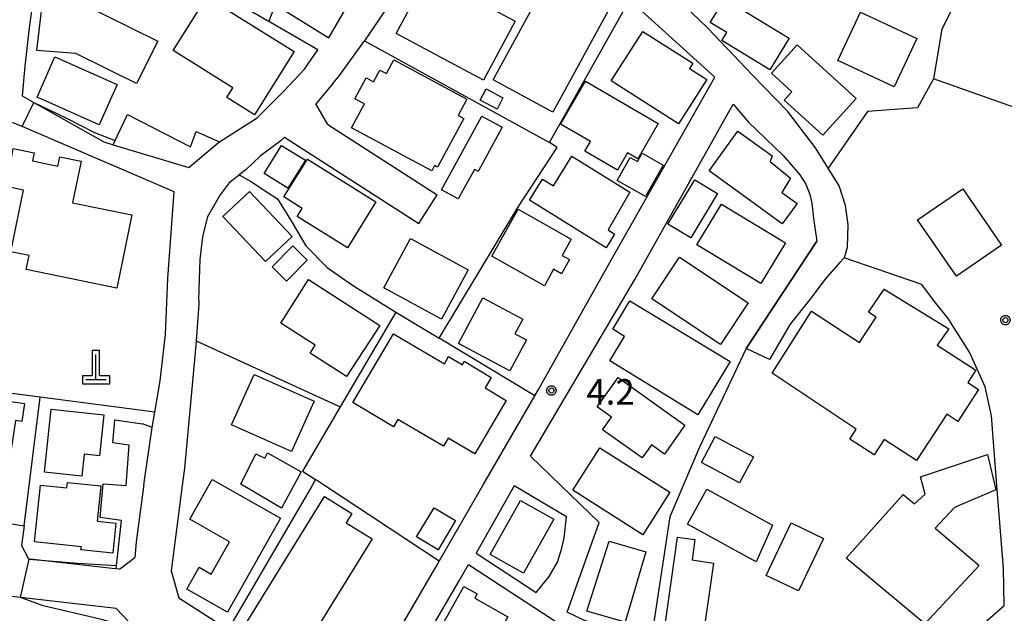
# Model space of a CAD drawing. Extents: x -8000 to -6000, y 91500 to 93001.
# Drawn here: x -7105 to -6960, y 91854 to 91941 of the extents above; entities that cross this region are included whole.
import ezdxf

# ---------------------------------------------------------------- set-up
doc = ezdxf.new("R2010")
doc.units = 0
for name, color, linetype in [('2101000', 7, 'Continuous'), ('2101001', 8, 'Continuous'), ('3001000', 4, 'Continuous'), ('3003000', 7, 'Continuous'), ('4201000', 7, 'Continuous'), ('6110000', 1, 'Continuous'), ('6130000', 3, 'Continuous'), ('7102000', 6, 'Continuous'), ('7102001', 8, 'Continuous'), ('7312000', 1, 'Continuous'), ('CLIP_BOX', 4, 'Continuous')]:
    doc.layers.add(name, color=color, linetype=linetype)
doc.styles.add('Dm_Anotation', font='txt.shx', dxfattribs={"bigfont": 'PSCDM.shx'})

# ---------------------------------------------------------------- blocks, each defined once
blk = doc.blocks.new('420100')
at = {"layer": '4201000'}
for points in [[(0, 0), (0, 1.5)], [(0.6, 0), (-0.6, 0)]]:
    blk.add_lwpolyline(points, dxfattribs=at)
at = {"layer": 'CLIP_BOX'}
blk.add_lwpolyline([(-0.784, -0.224), (0.823, -0.227), (0.823, 0.233), (0.219, 0.233), (0.219, 1.731), (-0.218, 1.731), (-0.218, 0.233), (-0.785, 0.233)], close=True, dxfattribs=at)
blk = doc.blocks.new('731200')
at = {"layer": '7312000'}
blk.add_circle((0, 0), 0.15, dxfattribs=at)
at = {"layer": 'CLIP_BOX'}
blk.add_lwpolyline([(-0.209, -0.178), (-0.219, -0.166), (-0.237, -0.14), (-0.251, -0.113), (-0.258, -0.094), (-0.265, -0.075), (-0.269, -0.057), (-0.273, -0.031), (-0.275, -0.008), (-0.274, 0.024), (-0.27, 0.054), (-0.266, 0.071), (-0.261, 0.088), (-0.255, 0.104), (-0.246, 0.124), (-0.239, 0.136), (-0.228, 0.154), (-0.219, 0.166), (-0.202, 0.187), (-0.189, 0.199), (-0.169, 0.217), (-0.151, 0.23), (-0.135, 0.239), (-0.113, 0.251), (-0.101, 0.256), (-0.082, 0.262), (-0.056, 0.269), (-0.04, 0.272), (-0.016, 0.275), (0.004, 0.275), (0.022, 0.274), (0.042, 0.272), (0.065, 0.267), (0.079, 0.264), (0.108, 0.253), (0.121, 0.247), (0.143, 0.235), (0.16, 0.224), (0.18, 0.208), (0.194, 0.194), (0.206, 0.182), (0.222, 0.162), (0.233, 0.146), (0.249, 0.116), (0.257, 0.097), (0.264, 0.075), (0.269, 0.057), (0.273, 0.032), (0.275, 0.014), (0.275, -0.008), (0.274, -0.023), (0.271, -0.048), (0.267, -0.067), (0.261, -0.088), (0.249, -0.117), (0.23, -0.151), (0.219, -0.166), (0.204, -0.184), (0.189, -0.199), (0.172, -0.215), (0.154, -0.228), (0.136, -0.239), (0.124, -0.246), (0.107, -0.253), (0.09, -0.26), (0.071, -0.266), (0.044, -0.271), (0.028, -0.274), (0.009, -0.275), (-0.009, -0.275), (-0.024, -0.274), (-0.041, -0.272), (-0.063, -0.268), (-0.086, -0.261), (-0.101, -0.256), (-0.115, -0.25), (-0.133, -0.241), (-0.148, -0.231), (-0.17, -0.216), (-0.182, -0.206), (-0.197, -0.192)], close=True, dxfattribs=at)

msp = doc.modelspace()

# ---------------------------------------------------------------- linework, layer by layer
at = {"layer": '2101000', "flags": 128}
for points in [[(-6983.62, 91907.41), (-6983.44, 91907.94), (-6983.32, 91911.34), (-6983.75, 91914.14), (-6984.67, 91917.03), (-6986.28, 91919.63), (-6988.13, 91922.62), (-6992.24, 91928.01), (-6997.4, 91933.3), (-7003.97, 91940.24), (-7005.2, 91941.42), (-7013.7, 91949.58), (-7021.71, 91956.74), (-7028.05, 91962.86), (-7029.15, 91964.75), (-7029.63, 91966.44), (-7029.5, 91968.34), (-7025.17, 91970.2), (-7017.24, 91973.38), (-7015.09, 91974.17), (-7009.79, 91976.1), (-7002.01, 91977.68), (-6997.99, 91978.65)], [(-7037.04, 91872.95), (-7029.41, 91886.16), (-7028.87, 91887.08), (-7018.78, 91905.06), (-7002.94, 91932.99), (-7015.38, 91944.29), (-7015.46, 91944.38), (-7024.97, 91953.59), (-7035.5, 91964.4), (-7046.83, 91949.65), (-7054.44, 91938.34)], [(-7068.78, 91941.35), (-7072.07, 91943.25), (-7097.72, 91958.04), (-7100.57, 91953.59), (-7101.26, 91952.52), (-7102.22, 91948.8), (-7102.84, 91946.56), (-7103.01, 91945.27), (-7103.69, 91940.26), (-7104.36, 91934.62), (-7104.72, 91930.28), (-7103, 91929.3), (-7099.44, 91927.28), (-7092.75, 91923.48), (-7091.38, 91923.07), (-7080.23, 91919.73), (-7075.89, 91923.4), (-7075.74, 91923.5)], [(-7076.77, 91949.34), (-7067.51, 91943.64), (-7059.67, 91938.81), (-7056.63, 91944.04), (-7056.44, 91944.36)], [(-7075.74, 91923.5), (-7070.21, 91927.01), (-7066.27, 91930.94), (-7063.26, 91934.18), (-7061.28, 91937.03), (-7068.49, 91941.18), (-7068.78, 91941.35)], [(-7059.06, 91932.08), (-7061.21, 91929.49), (-7061.6, 91929.07)], [(-7059.81, 91926.03), (-7061.6, 91929.07)], [(-7025.58, 91872.95), (-7030.04, 91877.25), (-7014.67, 91903.25), (-7000.26, 91929.02), (-6997.98, 91926.39), (-6992.89, 91921.5), (-6990.43, 91918.67), (-6989.56, 91917.29), (-6988.99, 91915.77), (-6988.67, 91914.46), (-6988.45, 91912.24), (-6987.96, 91908.9)], [(-7086.85, 91872.95), (-7086.79, 91873.39), (-7085.63, 91881.49), (-7085.24, 91883.73), (-7084.43, 91888.33), (-7083.68, 91895.14), (-7083.32, 91903.39), (-7082.4, 91916.15), (-7102.35, 91924.71), (-7104.73, 91925.75), (-7105.93, 91926.27), (-7108.12, 91926.31), (-7111.18, 91925.75), (-7113.71, 91924.33)], [(-7059.81, 91926.03), (-7043.75, 91915.69)], [(-7066.2, 91924.19), (-7066.67, 91923.69), (-7069.78, 91921.4), (-7071.83, 91919.45), (-7072.85, 91918.65)], [(-7066.2, 91924.19), (-7046.46, 91911.49)], [(-6998.32, 91893.08), (-6987.96, 91908.9)], [(-6983.62, 91907.41), (-6983.95, 91906.43), (-6984.62, 91905.69), (-6986.77, 91903.23), (-6988.79, 91900.54), (-6991.87, 91896.67), (-6994.91, 91891.5)], [(-7078.77, 91900.22), (-7078.78, 91899.63), (-7079.17, 91894.24), (-7079.34, 91891.96), (-7080.88, 91875.52), (-7081.21, 91872.95)], [(-7086.85, 91872.95), (-7086.88, 91872.77), (-7087.98, 91864.65), (-7088.17, 91862.35)], [(-7081.21, 91872.95), (-7082.85, 91860.4), (-7081.7, 91856.4), (-7074.46, 91851.77)], [(-7043.45, 91861.84), (-7037.04, 91872.95)], [(-7032.41, 91872.9), (-7038.03, 91862.97), (-7029.2, 91857.23), (-7027.28, 91859.54), (-7026.07, 91861.68), (-7025.44, 91863.73), (-7025.1, 91865.27), (-7024.75, 91868.35), (-7032.41, 91872.9)], [(-7012.26, 91836.96), (-7014.22, 91837.58), (-7015.63, 91838.03), (-7018.88, 91840.1), (-7019.7, 91841.74), (-7019.57, 91844.01), (-7018.97, 91847.06), (-7019.2, 91850.56), (-7019.21, 91850.64), (-7020.43, 91852.55), (-7022.08, 91853.09), (-7024.63, 91854.3), (-7019.94, 91867.52), (-7025.58, 91872.95)], [(-7104.45, 91867.03), (-7104.82, 91864.13), (-7103.81, 91862.14)], [(-7103.13, 91862.07), (-7103.7, 91862.13), (-7103.81, 91862.14)], [(-7091.51, 91860.75), (-7103.13, 91862.07)], [(-7090.41, 91860.62), (-7088.17, 91862.35)], [(-7090.41, 91860.62), (-7090.9, 91860.68), (-7091.51, 91860.75)], [(-7051.92, 91839.35), (-7040.5, 91858.93), (-7039.13, 91861.31), (-7025.86, 91852.67), (-7022.83, 91851.22), (-7021.73, 91850.87), (-7021.17, 91849.99), (-7020.98, 91847.19), (-7021.56, 91844.26), (-7021.73, 91841.32), (-7020.42, 91838.71), (-7016.49, 91836.2), (-7015.45, 91835.87), (-7030.59, 91823.24)], [(-7090.9, 91854.86), (-7105, 91856.46), (-7114.27, 91857.51)], [(-7088.98, 91852.8), (-7090.9, 91854.86)]]:
    msp.add_lwpolyline(points, dxfattribs=at)
at = {"layer": '2101001', "flags": 128}
for points in [[(-7059.06, 91932.08), (-7058.26, 91933.05), (-7054.89, 91937.68), (-7054.44, 91938.34)], [(-7078.77, 91900.22), (-7078.74, 91901.77), (-7078.58, 91906.21), (-7078.17, 91909.55), (-7077.43, 91912.53), (-7075.75, 91915.5), (-7074.1, 91917.68), (-7072.85, 91918.65)], [(-7046.46, 91911.49), (-7043.75, 91915.69)], [(-6994.91, 91891.5), (-6998.32, 91893.08)], [(-7108.19, 91867.59), (-7104.45, 91867.03)], [(-7055.37, 91841.35), (-7043.96, 91860.94), (-7043.45, 91861.84)]]:
    msp.add_lwpolyline(points, dxfattribs=at)
at = {"layer": '3001000', "flags": 128}
for points in [[(-7017.44, 91944.99), (-7026.76, 91927.87), (-7035.51, 91932.64), (-7025.38, 91951.24), (-7020.63, 91948.65), (-7021.44, 91947.17)], [(-7045.11, 91948.13), (-7032.29, 91941.24), (-7036.93, 91932.58), (-7049.76, 91939.46)], [(-7096.86, 91936.48), (-7102.6, 91936.96), (-7101.69, 91944.45), (-7096.41, 91944.03), (-7084.82, 91938.3), (-7087.91, 91932.06)], [(-7077.61, 91944.83), (-7064.74, 91936.79), (-7070.57, 91927.45), (-7074.66, 91930.01), (-7073.77, 91931.44), (-7082.55, 91936.92)], [(-7001.46, 91944.56), (-6992, 91938.76), (-6994.86, 91934.1), (-7001.89, 91938.42), (-7001.18, 91939.56), (-7003.61, 91941.05)], [(-6981.55, 91942.56), (-6973.24, 91938.69), (-6976.56, 91931.58), (-6984.86, 91935.45)], [(-7008.26, 91926.17), (-7018.16, 91932.47), (-7013.53, 91939.74), (-7006.16, 91935.06), (-7006.65, 91934.29), (-7004.11, 91932.67)], [(-6990.82, 91937.75), (-6982.15, 91929.87), (-6987.04, 91924.49), (-6992.72, 91929.64), (-6991.61, 91930.87), (-6994.6, 91933.58)], [(-7099.93, 91935.98), (-7090.78, 91931.91), (-7093.4, 91926.02), (-7102.55, 91930.09)], [(-7050.12, 91935.57), (-7039.38, 91929.79), (-7040.68, 91927.39), (-7039.83, 91926.93), (-7043.69, 91919.75), (-7044.14, 91920), (-7044.55, 91919.23), (-7056.34, 91925.58), (-7054.44, 91929.09), (-7055.84, 91929.84), (-7054.18, 91932.91), (-7053.08, 91932.32), (-7052.15, 91934.06), (-7051.21, 91933.56)], [(-7021.93, 91932.43), (-7011.24, 91926.22), (-7014.27, 91920.99), (-7015.76, 91921.86), (-7017.23, 91919.33), (-7022.03, 91922.12), (-7021.2, 91923.55), (-7025.6, 91926.11)], [(-7036.56, 91931.28), (-7034.08, 91929.99), (-7034.94, 91928.33), (-7037.42, 91929.61)], [(-6999.53, 91925.07), (-6994.53, 91921.44), (-6994.78, 91920.6), (-6991.8, 91918.17), (-6993.09, 91916.07), (-6990.85, 91914.44), (-6993.04, 91911.42), (-7003.78, 91919.23)], [(-7103.72, 91906.78), (-7106.38, 91907.32), (-7104.53, 91916.41), (-7107.06, 91916.95), (-7106.05, 91922.5), (-7102.97, 91921.87), (-7103.21, 91920.7), (-7099.48, 91919.94), (-7099.21, 91921.29), (-7096.08, 91920.65), (-7097.32, 91914.54), (-7088.61, 91912.76), (-7090.81, 91901.98), (-7104.14, 91904.7)], [(-7018.92, 91907.91), (-7030.18, 91914.92), (-7028.25, 91918.02), (-7026.67, 91917.03), (-7023.95, 91921.39), (-7015.42, 91916.08), (-7018.61, 91910.58), (-7017.66, 91909.94)], [(-7062.82, 91920.95), (-7052.74, 91914.67), (-7056.93, 91907.93), (-7064.31, 91912.52), (-7063.57, 91913.71), (-7066.28, 91915.39)], [(-7071.33, 91916.21), (-7065.05, 91909.58), (-7068.95, 91905.89), (-7075.23, 91912.51)], [(-6967.41, 91903.72), (-6973.13, 91912.01), (-6966.51, 91916.58), (-6960.79, 91908.29)], [(-7001.97, 91914.35), (-6992.56, 91908.66), (-6996.18, 91902.67), (-7005.59, 91908.36)], [(-7031.86, 91913.58), (-7024.03, 91909.19), (-7025.38, 91906.79), (-7024.31, 91906.19), (-7025.48, 91904.1), (-7026.64, 91904.75), (-7027.99, 91902.33), (-7035.73, 91906.67)], [(-7051.58, 91902), (-7047.66, 91909.26), (-7039.17, 91904.69), (-7043.09, 91897.42)], [(-7068.01, 91905.12), (-7064.98, 91908.2), (-7062.84, 91906.08), (-7065.87, 91903.01)], [(-7008.11, 91906.52), (-6998.05, 91899.82), (-7002.12, 91893.71), (-7012.18, 91900.42)], [(-7062.64, 91903.24), (-7052.15, 91896.47), (-7057.06, 91888.96), (-7062.43, 91892.39), (-7061.65, 91893.61), (-7066.71, 91896.83)], [(-6988.72, 91898.58), (-6981.66, 91893.99), (-6979.24, 91897.71), (-6980.35, 91898.43), (-6978.06, 91901.84), (-6968.54, 91895.98), (-6970.27, 91893.59), (-6964.58, 91889.89), (-6965.74, 91888.1), (-6964.16, 91887.07), (-6967.22, 91882.37), (-6968.85, 91883.43), (-6973.29, 91876.61), (-6978.06, 91879.71), (-6979.52, 91877.46), (-6983.08, 91879.77), (-6982.14, 91881.21), (-6994.49, 91889.45)], [(-7037.05, 91900.53), (-7031.17, 91897.4), (-7032.31, 91895.27), (-7030.63, 91894.38), (-7033.06, 91889.82), (-7040.61, 91893.84)], [(-7015.41, 91900.1), (-7000.68, 91891.17), (-7005.45, 91883.36), (-7018.39, 91891.27), (-7016.19, 91894.88), (-7017.91, 91895.94)], [(-7050.15, 91895.27), (-7042.68, 91890.85), (-7042.06, 91891.91), (-7040.04, 91890.71), (-7039.77, 91891.24), (-7035.83, 91888.81), (-7036.7, 91887.31), (-7033.58, 91885.46), (-7038.22, 91877.62), (-7042.12, 91879.92), (-7042.83, 91878.72), (-7049.52, 91882.67), (-7050.15, 91881.6), (-7056.14, 91885.14)], [(-7070.65, 91889.29), (-7061.82, 91885.33), (-7065.14, 91877.93), (-7073.97, 91881.89)], [(-7017.16, 91888.81), (-7007.32, 91881.81), (-7010.34, 91877.56), (-7012.25, 91878.92), (-7013.61, 91877), (-7019.42, 91881.14), (-7018.1, 91882.99), (-7020.22, 91884.5)], [(-7117.89, 91876.72), (-7116.4, 91886.79), (-7104.38, 91885.02), (-7104.77, 91882.36), (-7105.71, 91882.5), (-7106.48, 91877.25), (-7107.59, 91877.41), (-7107.91, 91875.25)], [(-7101.46, 91874.92), (-7100.47, 91884.16), (-7092.71, 91883.33), (-7093.35, 91877.32), (-7095.63, 91877.57), (-7095.98, 91874.33)], [(-7002.89, 91880.15), (-6997.27, 91877.17), (-6999.3, 91873.36), (-7004.91, 91876.35)], [(-7019.84, 91878.51), (-7009.56, 91871.95), (-7013.54, 91865.71), (-7023.82, 91872.27)], [(-7072.62, 91873.12), (-7070.39, 91877.63), (-7069.08, 91876.98), (-7068.69, 91877.75), (-7063.73, 91874.95), (-7066.64, 91869.61)], [(-6972.71, 91874.22), (-6962.86, 91877.5), (-6961.63, 91872.33), (-6967.73, 91869.73), (-6970.54, 91866.66), (-6964.1, 91861.16), (-6972.05, 91852.6), (-6983.63, 91862.28), (-6975.25, 91871.64), (-6973.57, 91870.23), (-6972.04, 91871.69)], [(-7076.8, 91873.81), (-7066.75, 91868.16), (-7074.55, 91854.33), (-7080.55, 91857.72), (-7078.74, 91860.92), (-7076.95, 91859.91), (-7074.26, 91864.68), (-7080.11, 91867.99)], [(-7102.92, 91864.65), (-7102.06, 91873.02), (-7098.16, 91872.62), (-7098.08, 91873.39), (-7093.19, 91872.89), (-7093.72, 91867.68), (-7090.96, 91867.4), (-7091.41, 91863), (-7096.09, 91863.48), (-7096.04, 91863.95)], [(-6996.88, 91861.7), (-7006.95, 91867.27), (-7004.12, 91872.4), (-6994.48, 91867.1)], [(-7056.27, 91868.84), (-7057.13, 91867.44), (-7053.31, 91865.08), (-7064.42, 91847.1), (-7072.28, 91851.96), (-7060.3, 91871.33)], [(-7026.61, 91868), (-7031.07, 91860.06), (-7035.97, 91862.81), (-7031.5, 91870.75)], [(-7041.04, 91867.78), (-7043.61, 91863.49), (-7046.77, 91865.38), (-7044.2, 91869.68)], [(-6995.41, 91859.69), (-6991.73, 91867.44), (-6986.97, 91865.17), (-6990.66, 91857.43)], [(-7010.79, 91848.63), (-7008.41, 91865.36), (-7005.87, 91865), (-7006.29, 91861.99), (-7003.12, 91861.54), (-7005.07, 91847.82)], [(-7021.73, 91854.44), (-7018.44, 91864.75), (-7013.09, 91863.2), (-7016.09, 91852.85)], [(-7033.34, 91853.64), (-7036.98, 91847.16), (-7043.79, 91850.99), (-7039.8, 91858.09), (-7037.88, 91857.01), (-7038.23, 91856.39)]]:
    msp.add_lwpolyline(points, close=True, dxfattribs=at)
at = {"layer": '3003000', "flags": 128}
for points in [[(-7043.11, 91916.43), (-7037.2, 91927.3), (-7034.19, 91925.67), (-7037.73, 91919.15), (-7038.28, 91919.45), (-7040.65, 91915.1)], [(-7069.17, 91918.86), (-7066.6, 91922.98), (-7063.11, 91920.8), (-7065.68, 91916.68)], [(-7010.52, 91920.08), (-7013.14, 91915.47), (-7017.3, 91917.83), (-7015.38, 91921.2), (-7014.32, 91920.59), (-7013.61, 91921.84)], [(-7009.84, 91911.4), (-7005.88, 91917.93), (-7002.52, 91915.89), (-7006.48, 91909.36)]]:
    msp.add_lwpolyline(points, close=True, dxfattribs=at)
at = {"layer": '6110000', "flags": 128}
for points in [[(-7076.77, 91949.34), (-7067.51, 91943.64), (-7059.67, 91938.81), (-7056.63, 91944.04), (-7056.44, 91944.36)], [(-7075.74, 91923.5), (-7070.21, 91927.01), (-7066.27, 91930.94), (-7063.26, 91934.18), (-7061.28, 91937.03), (-7068.49, 91941.18), (-7068.78, 91941.35)], [(-7091.38, 91923.07), (-7091.09, 91923.69), (-7090.79, 91924.32), (-7089.27, 91927.5), (-7080, 91922.78), (-7079.15, 91925.02), (-7075.74, 91923.5)], [(-7086.85, 91872.95), (-7086.79, 91873.39), (-7085.63, 91881.49), (-7085.24, 91883.73), (-7084.43, 91888.33), (-7083.68, 91895.14), (-7083.32, 91903.39), (-7082.4, 91916.15), (-7102.35, 91924.71), (-7104.73, 91925.75), (-7105.93, 91926.27), (-7108.12, 91926.31), (-7111.18, 91925.75), (-7113.71, 91924.33)], [(-6987.96, 91908.9), (-6998.32, 91893.08)], [(-6983.62, 91907.41), (-6983.95, 91906.43), (-6984.62, 91905.69), (-6986.77, 91903.23), (-6988.79, 91900.54), (-6991.87, 91896.67), (-6994.91, 91891.5)], [(-6960.51, 91860.73), (-6961.48, 91872.95), (-6961.83, 91877.42), (-6962.27, 91883.21), (-6963.18, 91887.45), (-6965.52, 91892.56), (-6968.66, 91897.5), (-6970.63, 91899.99), (-6972.52, 91902.5), (-6983.95, 91906.43)], [(-6998.32, 91893.08), (-7005.21, 91878.58), (-7007.61, 91872.95), (-7009.56, 91868.33)], [(-7090.9, 91860.68), (-7090.85, 91861.17), (-7090.14, 91867.79), (-7093.28, 91868.25), (-7092.81, 91873.21), (-7089.47, 91872.94), (-7088.99, 91878.9), (-7091.43, 91879.21), (-7091.13, 91882.61), (-7087.05, 91882.02)], [(-7009.56, 91868.33), (-7012.34, 91849.96), (-7013.24, 91844.02), (-7014.22, 91837.58)], [(-6960.42, 91855.31), (-6960.51, 91860.73)], [(-6977.45, 91838.92), (-6975.44, 91842.18), (-6966.93, 91849.58), (-6960.42, 91855.31)]]:
    msp.add_lwpolyline(points, dxfattribs=at)
at = {"layer": '6130000', "flags": 128}
for points in [[(-6949.14, 91980.82), (-6949.66, 91979.79), (-6949.94, 91979.23), (-6969.57, 91940.08), (-6970.82, 91932.75), (-6971.6, 91931.33), (-6973.16, 91928.51), (-6980.51, 91927.97), (-6986.28, 91919.63)], [(-7059.06, 91932.08), (-7058.26, 91933.05), (-7054.89, 91937.68), (-7054.44, 91938.34), (-7027.23, 91923.4), (-7015.46, 91944.38)], [(-6946.86, 91924.3), (-6970.82, 91932.75)], [(-7049.82, 91898.46), (-7043.47, 91894.63), (-7031.9, 91913.84), (-7026.11, 91922.66), (-7027.23, 91923.4)], [(-7078.77, 91900.22), (-7078.74, 91901.77), (-7078.58, 91906.21), (-7078.17, 91909.55), (-7077.43, 91912.53), (-7075.75, 91915.5), (-7074.1, 91917.68), (-7072.85, 91918.65), (-7071.03, 91917.63), (-7068.74, 91916.08), (-7067.21, 91915.12), (-7065.05, 91911.62), (-7063.06, 91908.22), (-7059.93, 91905.02), (-7056.19, 91902.44), (-7049.82, 91898.46), (-7057.99, 91884.54), (-7063.54, 91875.07), (-7061.61, 91873.81), (-7062.11, 91872.95), (-7074.46, 91851.77)], [(-7079.17, 91894.24), (-7057.99, 91884.54)], [(-7029.41, 91886.16), (-7043.47, 91894.63)], [(-7085.24, 91883.73), (-7102.1, 91885.94), (-7118.74, 91888.12)], [(-7104.45, 91867.03), (-7102.1, 91885.94)], [(-7043.45, 91861.84), (-7060.3, 91872.95), (-7061.61, 91873.81)], [(-7055.37, 91841.35), (-7043.96, 91860.94), (-7043.45, 91861.84)]]:
    msp.add_lwpolyline(points, dxfattribs=at)
at = {"layer": '7102000', "flags": 128}
for points in [[(-7103, 91929.3), (-7098.3, 91927.04), (-7094.1, 91924.86), (-7091.09, 91923.69)], [(-7085.63, 91881.49), (-7087.05, 91882.02)], [(-7103.7, 91862.13), (-7096.62, 91861.54), (-7090.85, 91861.17)], [(-7089.04, 91852.12), (-7093.28, 91853.28), (-7101.66, 91855.23), (-7105, 91856.46)]]:
    msp.add_lwpolyline(points, dxfattribs=at)
at = {"layer": '7102001', "flags": 128}
for points in [[(-7075.74, 91923.5), (-7070.21, 91927.01), (-7066.27, 91930.94), (-7063.26, 91934.18), (-7061.28, 91937.03), (-7068.49, 91941.18), (-7067.51, 91943.64)], [(-7067.51, 91943.64), (-7059.67, 91938.81), (-7056.63, 91944.04), (-7056.44, 91944.36)], [(-7104.73, 91925.75), (-7103, 91929.3)], [(-7091.09, 91923.69), (-7090.79, 91924.32), (-7089.27, 91927.5), (-7080, 91922.78), (-7079.15, 91925.02), (-7075.74, 91923.5)], [(-7085.63, 91881.49), (-7085.24, 91883.73), (-7084.43, 91888.33), (-7083.68, 91895.14), (-7083.32, 91903.39), (-7082.4, 91916.15), (-7102.35, 91924.71), (-7104.73, 91925.75)], [(-7090.85, 91861.17), (-7090.14, 91867.79), (-7093.28, 91868.25), (-7092.81, 91873.21), (-7089.47, 91872.94), (-7088.99, 91878.9), (-7091.43, 91879.21), (-7091.13, 91882.61), (-7087.05, 91882.02)], [(-7105, 91856.46), (-7103.7, 91862.13)]]:
    msp.add_lwpolyline(points, dxfattribs=at)

# ---------------------------------------------------------------- block references
at = {"layer": '4201000', "xscale": 2.5, "yscale": 2.5, "zscale": 2.5}
msp.add_blockref('420100', (-7093.9, 91888.48), dxfattribs=at)
at = {"layer": '7312000', "xscale": 2.5, "yscale": 2.5, "zscale": 2.5}
for p in [(-6960.23, 91897.27, 4.8), (-7026.96, 91886.92, 4.2)]:
    msp.add_blockref('731200', p, dxfattribs=at)

# ---------------------------------------------------------------- texts
at = {"layer": '7312000', "style": 'Dm_Anotation'}
msp.add_text('4.2', height=3.75, dxfattribs=at).set_placement((-7021.81, 91884.85))

doc.saveas('drawing.dxf')
